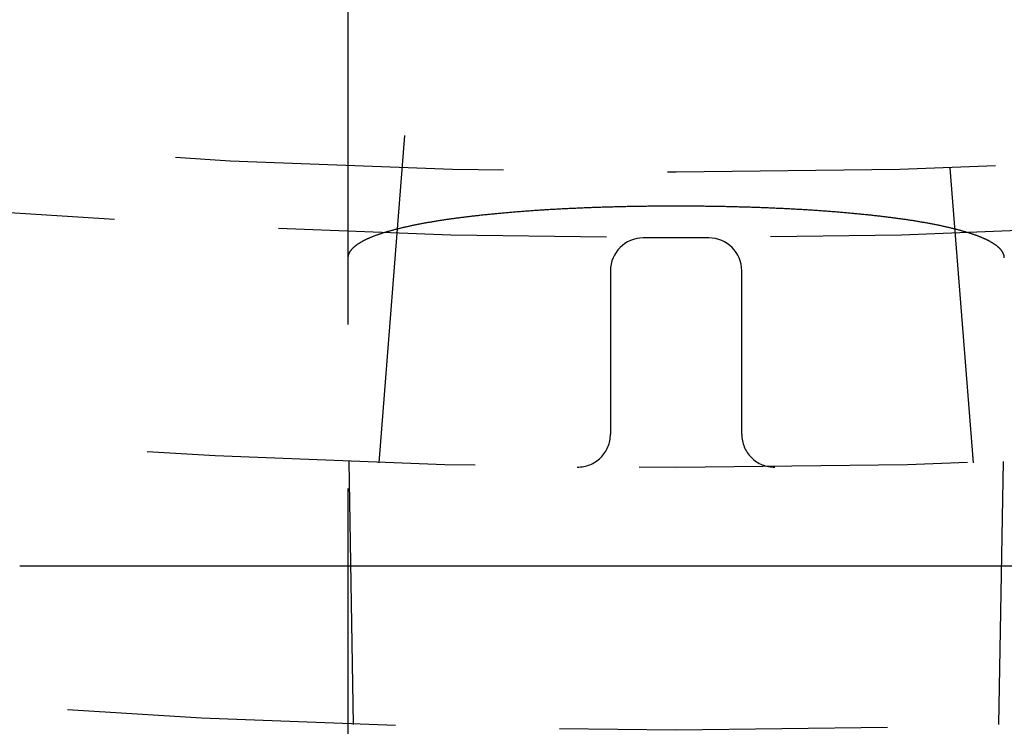
# Model space of a CAD drawing. Extents: x -78 to 78, y -178 to 220.
# Drawn here: x -5 to 3, y -170 to -165 of the extents above; entities that cross this region are included whole.
import ezdxf

# ---------------------------------------------------------------- set-up
doc = ezdxf.new("R2010")
doc.units = 0
doc.header["$LTSCALE"] = 10
doc.linetypes.add('VERDECKT', pattern=[0.375, 0.25, -0.125])
doc.layers.get('0').update_dxf_attribs({"linetype": 'CONTINUOUS'})
doc.layers.add('STEMPEL', color=3, linetype='CONTINUOUS')

# ---------------------------------------------------------------- blocks, each defined once
blk = doc.blocks.new('A$C22264C1C')
at = {"color": 1, "linetype": 'VERDECKT'}
for p, q in [((-2.5, -60.9094), (-2.5, -70.8621)), ((-2.262, -68.2125), (-1.7911, -62.2293)), ((1.7911, -62.2293), (2.262, -68.2125)), ((-2.4936, -68.2044), (-2.4586, -70.207)), ((2.4586, -70.207), (2.4936, -68.2044))]:
    blk.add_line(p, q, dxfattribs=at)
at = {"color": 3, "linetype": 'CONTINUOUS'}
blk.add_line((5, -69), (-5, -69), dxfattribs=at)
at = {"color": 1}
for points in [[(2.5, -66.6519, 0), (2.5, -66.6501, 0), (2.4999, -66.6483, 0), (2.4998, -66.6465, 0), (2.4997, -66.6447, 0), (2.4995, -66.6429, 0), (2.4992, -66.6412, 0), (2.4989, -66.6394, 0), (2.4986, -66.6376, 0), (2.4983, -66.6358, 0), (2.4978, -66.634, 0), (2.4974, -66.6322, 0), (2.4969, -66.6304, 0), (2.4963, -66.6286, 0), (2.4958, -66.6268, 0), (2.4951, -66.625, 0), (2.4944, -66.6232, 0), (2.4937, -66.6214, 0), (2.4929, -66.6196, 0), (2.4921, -66.6178, 0), (2.4913, -66.616, 0), (2.4904, -66.6142, 0), (2.4894, -66.6124, 0), (2.4884, -66.6106, 0), (2.4874, -66.6088, 0), (2.4863, -66.607, 0), (2.4852, -66.6052, 0), (2.484, -66.6034, 0), (2.4828, -66.6016, 0), (2.4816, -66.5999, 0), (2.4803, -66.5981, 0), (2.4789, -66.5963, 0), (2.4775, -66.5945, 0), (2.4761, -66.5927, 0), (2.4746, -66.5909, 0), (2.4731, -66.5891, 0), (2.4716, -66.5873, 0), (2.4699, -66.5855, 0), (2.4683, -66.5838, 0), (2.4666, -66.582, 0), (2.4648, -66.5802, 0), (2.463, -66.5784, 0), (2.4612, -66.5766, 0), (2.4593, -66.5748, 0), (2.4574, -66.5731, 0), (2.4554, -66.5713, 0), (2.4534, -66.5695, 0), (2.4514, -66.5678, 0), (2.4493, -66.566, 0), (2.4471, -66.5642, 0), (2.4449, -66.5625, 0), (2.4427, -66.5607, 0), (2.4404, -66.5589, 0), (2.4381, -66.5572, 0), (2.4357, -66.5554, 0), (2.4333, -66.5537, 0), (2.4308, -66.5519, 0), (2.4283, -66.5502, 0), (2.4258, -66.5484, 0), (2.4232, -66.5467, 0), (2.4205, -66.5449, 0), (2.4178, -66.5432, 0), (2.4151, -66.5414, 0), (2.4123, -66.5397, 0), (2.4095, -66.538, 0), (2.4066, -66.5363, 0), (2.4037, -66.5345, 0), (2.4008, -66.5328, 0), (2.3977, -66.5311, 0), (2.3947, -66.5294, 0), (2.3916, -66.5277, 0), (2.3885, -66.5259, 0), (2.3853, -66.5242, 0), (2.3821, -66.5225, 0), (2.3788, -66.5208, 0), (2.3754, -66.5191, 0), (2.3721, -66.5174, 0), (2.3687, -66.5158, 0), (2.3652, -66.5141, 0), (2.3617, -66.5124, 0), (2.3582, -66.5107, 0), (2.3546, -66.509, 0), (2.3509, -66.5074, 0), (2.3472, -66.5057, 0), (2.3435, -66.504, 0), (2.3397, -66.5024, 0), (2.3359, -66.5007, 0), (2.332, -66.4991, 0), (2.3281, -66.4974, 0), (2.3242, -66.4958, 0), (2.3202, -66.4942, 0), (2.3161, -66.4925, 0), (2.312, -66.4909, 0), (2.3079, -66.4893, 0), (2.3037, -66.4876, 0), (2.2994, -66.486, 0), (2.2952, -66.4844, 0), (2.2908, -66.4828, 0), (2.2865, -66.4812, 0), (2.282, -66.4796, 0), (2.2776, -66.478, 0), (2.2731, -66.4764, 0), (2.2685, -66.4749, 0), (2.2639, -66.4733, 0), (2.2593, -66.4717, 0), (2.2546, -66.4702, 0), (2.2499, -66.4686, 0), (2.2452, -66.467, 0), (2.2403, -66.4655, 0), (2.2355, -66.4639, 0), (2.2306, -66.4624, 0), (2.2257, -66.4609, 0), (2.2207, -66.4593, 0), (2.2157, -66.4578, 0), (2.2106, -66.4563, 0), (2.2056, -66.4548, 0), (2.2004, -66.4532, 0), (2.1952, -66.4517, 0), (2.19, -66.4502, 0), (2.1848, -66.4487, 0), (2.1795, -66.4473, 0), (2.1742, -66.4458, 0), (2.1688, -66.4443, 0), (2.1634, -66.4428, 0), (2.1579, -66.4413, 0), (2.1524, -66.4399, 0), (2.1469, -66.4384, 0), (2.1414, -66.437, 0), (2.1358, -66.4355, 0), (2.1301, -66.4341, 0), (2.1245, -66.4327, 0), (2.1188, -66.4312, 0), (2.113, -66.4298, 0), (2.1072, -66.4284, 0), (2.1014, -66.427, 0), (2.0956, -66.4256, 0), (2.0897, -66.4242, 0), (2.0838, -66.4228, 0), (2.0778, -66.4214, 0), (2.0718, -66.42, 0), (2.0658, -66.4186, 0), (2.0598, -66.4172, 0), (2.0537, -66.4159, 0), (2.0476, -66.4145, 0), (2.0414, -66.4131, 0), (2.0352, -66.4118, 0), (2.029, -66.4105, 0), (2.0228, -66.4091, 0), (2.0165, -66.4078, 0), (2.0102, -66.4065, 0), (2.0038, -66.4051, 0), (1.9975, -66.4038, 0), (1.9911, -66.4025, 0), (1.9846, -66.4012, 0), (1.9782, -66.3999, 0), (1.9717, -66.3986, 0), (1.9651, -66.3974, 0), (1.9586, -66.3961, 0), (1.952, -66.3948, 0), (1.9454, -66.3935, 0), (1.9387, -66.3923, 0), (1.9321, -66.391, 0), (1.9254, -66.3898, 0), (1.9187, -66.3886, 0), (1.9119, -66.3873, 0), (1.9051, -66.3861, 0), (1.8983, -66.3849, 0), (1.8915, -66.3837, 0), (1.8846, -66.3825, 0), (1.8778, -66.3813, 0), (1.8708, -66.3801, 0), (1.8639, -66.3789, 0), (1.857, -66.3777, 0), (1.85, -66.3765, 0), (1.843, -66.3754, 0), (1.8359, -66.3742, 0), (1.8289, -66.3731, 0), (1.8218, -66.3719, 0), (1.8147, -66.3708, 0), (1.8075, -66.3697, 0), (1.8004, -66.3685, 0), (1.7932, -66.3674, 0), (1.786, -66.3663, 0), (1.7788, -66.3652, 0), (1.7715, -66.3641, 0), (1.7643, -66.363, 0), (1.757, -66.3619, 0), (1.7497, -66.3609, 0), (1.7423, -66.3598, 0), (1.7349, -66.3587, 0), (1.7275, -66.3576, 0), (1.72, -66.3566, 0), (1.7125, -66.3555, 0), (1.7049, -66.3545, 0), (1.6973, -66.3534, 0), (1.6896, -66.3524, 0), (1.6819, -66.3513, 0), (1.6742, -66.3503, 0), (1.6664, -66.3493, 0), (1.6586, -66.3483, 0), (1.6507, -66.3472, 0), (1.6429, -66.3462, 0), (1.6349, -66.3452, 0), (1.627, -66.3442, 0), (1.6189, -66.3432, 0), (1.6109, -66.3422, 0), (1.6028, -66.3412, 0), (1.5947, -66.3402, 0), (1.5865, -66.3392, 0), (1.5783, -66.3382, 0), (1.5701, -66.3373, 0), (1.5619, -66.3363, 0), (1.5535, -66.3353, 0), (1.5452, -66.3343, 0), (1.5368, -66.3334, 0), (1.5284, -66.3324, 0), (1.52, -66.3315, 0), (1.5115, -66.3305, 0), (1.503, -66.3296, 0), (1.4944, -66.3287, 0), (1.4858, -66.3277, 0), (1.4772, -66.3268, 0), (1.4686, -66.3259, 0), (1.4599, -66.325, 0), (1.4512, -66.3241, 0), (1.4424, -66.3232, 0), (1.4336, -66.3223, 0), (1.4248, -66.3214, 0), (1.416, -66.3205, 0), (1.4071, -66.3196, 0), (1.3982, -66.3187, 0), (1.3892, -66.3179, 0), (1.3803, -66.317, 0), (1.3713, -66.3161, 0), (1.3622, -66.3153, 0), (1.3532, -66.3144, 0), (1.344, -66.3136, 0), (1.3349, -66.3128, 0), (1.3258, -66.3119, 0), (1.3166, -66.3111, 0), (1.3074, -66.3103, 0), (1.2981, -66.3095, 0), (1.2889, -66.3086, 0), (1.2795, -66.3078, 0), (1.2702, -66.307, 0), (1.2609, -66.3062, 0), (1.2515, -66.3055, 0), (1.2421, -66.3047, 0), (1.2326, -66.3039, 0), (1.2232, -66.3031, 0), (1.2137, -66.3024, 0), (1.2042, -66.3016, 0), (1.1946, -66.3009, 0), (1.185, -66.3001, 0), (1.1755, -66.2994, 0), (1.1658, -66.2986, 0), (1.1562, -66.2979, 0), (1.1465, -66.2972, 0), (1.1368, -66.2965, 0), (1.1271, -66.2958, 0), (1.1174, -66.2951, 0), (1.1076, -66.2944, 0), (1.0978, -66.2937, 0), (1.088, -66.293, 0), (1.0781, -66.2923, 0), (1.0683, -66.2917, 0), (1.0584, -66.291, 0), (1.0485, -66.2903, 0), (1.0386, -66.2897, 0), (1.0286, -66.289, 0), (1.0187, -66.2884, 0), (1.0087, -66.2878, 0), (0.9987, -66.2871, 0), (0.9886, -66.2865, 0), (0.9786, -66.2859, 0), (0.9685, -66.2853, 0), (0.9584, -66.2847, 0), (0.9483, -66.2841, 0), (0.9382, -66.2835, 0), (0.928, -66.283, 0), (0.9178, -66.2824, 0), (0.9077, -66.2818, 0), (0.8975, -66.2813, 0), (0.8872, -66.2807, 0), (0.877, -66.2802, 0), (0.8667, -66.2796, 0), (0.8565, -66.2791, 0), (0.8462, -66.2786, 0), (0.8359, -66.2781, 0), (0.8256, -66.2776, 0), (0.8152, -66.2771, 0), (0.8049, -66.2766, 0), (0.7945, -66.2761, 0), (0.7841, -66.2756, 0), (0.7737, -66.2751, 0), (0.7633, -66.2747, 0), (0.7529, -66.2742, 0), (0.7425, -66.2737, 0), (0.7321, -66.2733, 0), (0.7216, -66.2728, 0), (0.7111, -66.2724, 0), (0.7007, -66.272, 0), (0.6902, -66.2716, 0), (0.6797, -66.2711, 0), (0.6692, -66.2707, 0), (0.6587, -66.2703, 0), (0.6482, -66.2699, 0), (0.6376, -66.2695, 0), (0.6271, -66.2692, 0), (0.6166, -66.2688, 0), (0.606, -66.2684, 0), (0.5955, -66.268, 0), (0.5849, -66.2677, 0), (0.5743, -66.2673, 0), (0.5638, -66.267, 0), (0.5532, -66.2667, 0), (0.5426, -66.2663, 0), (0.532, -66.266, 0), (0.5214, -66.2657, 0), (0.5108, -66.2654, 0), (0.5002, -66.2651, 0), (0.4896, -66.2648, 0), (0.479, -66.2645, 0), (0.4684, -66.2642, 0), (0.4578, -66.2639, 0), (0.4472, -66.2636, 0), (0.4365, -66.2634, 0), (0.4259, -66.2631, 0), (0.4153, -66.2629, 0), (0.4047, -66.2626, 0), (0.3941, -66.2624, 0), (0.3835, -66.2621, 0), (0.3729, -66.2619, 0), (0.3623, -66.2617, 0), (0.3517, -66.2615, 0), (0.341, -66.2613, 0), (0.3304, -66.2611, 0), (0.3198, -66.2609, 0), (0.3092, -66.2607, 0), (0.2987, -66.2605, 0), (0.2881, -66.2603, 0), (0.2775, -66.2602, 0), (0.2669, -66.26, 0), (0.2563, -66.2598, 0), (0.2458, -66.2597, 0), (0.2352, -66.2595, 0), (0.2246, -66.2594, 0), (0.2141, -66.2593, 0), (0.2036, -66.2591, 0), (0.193, -66.259, 0), (0.1825, -66.2589, 0), (0.172, -66.2588, 0), (0.1615, -66.2587, 0), (0.151, -66.2586, 0), (0.1405, -66.2585, 0), (0.13, -66.2584, 0), (0.1195, -66.2584, 0), (0.1091, -66.2583, 0), (0.0986, -66.2582, 0), (0.0882, -66.2582, 0), (0.0778, -66.2581, 0), (0.0674, -66.2581, 0), (0.057, -66.2581, 0), (0.0466, -66.258, 0), (0.0362, -66.258, 0), (0.0258, -66.258, 0), (0.0155, -66.258, 0), (0.0052, -66.258, 0), (-0.0052, -66.258, 0), (-0.0155, -66.258, 0), (-0.0258, -66.258, 0), (-0.0362, -66.258, 0), (-0.0466, -66.258, 0), (-0.057, -66.2581, 0), (-0.0674, -66.2581, 0), (-0.0778, -66.2581, 0), (-0.0882, -66.2582, 0), (-0.0986, -66.2582, 0), (-0.1091, -66.2583, 0), (-0.1195, -66.2584, 0), (-0.13, -66.2584, 0), (-0.1405, -66.2585, 0), (-0.151, -66.2586, 0), (-0.1615, -66.2587, 0), (-0.172, -66.2588, 0), (-0.1825, -66.2589, 0), (-0.193, -66.259, 0), (-0.2036, -66.2591, 0), (-0.2141, -66.2593, 0), (-0.2246, -66.2594, 0), (-0.2352, -66.2595, 0), (-0.2458, -66.2597, 0), (-0.2563, -66.2598, 0), (-0.2669, -66.26, 0), (-0.2775, -66.2602, 0), (-0.2881, -66.2603, 0), (-0.2987, -66.2605, 0), (-0.3092, -66.2607, 0), (-0.3198, -66.2609, 0), (-0.3304, -66.2611, 0), (-0.341, -66.2613, 0), (-0.3517, -66.2615, 0), (-0.3623, -66.2617, 0), (-0.3729, -66.2619, 0), (-0.3835, -66.2621, 0), (-0.3941, -66.2624, 0), (-0.4047, -66.2626, 0), (-0.4153, -66.2629, 0), (-0.4259, -66.2631, 0), (-0.4365, -66.2634, 0), (-0.4472, -66.2636, 0), (-0.4578, -66.2639, 0), (-0.4684, -66.2642, 0), (-0.479, -66.2645, 0), (-0.4896, -66.2648, 0), (-0.5002, -66.2651, 0), (-0.5108, -66.2654, 0), (-0.5214, -66.2657, 0), (-0.532, -66.266, 0), (-0.5426, -66.2663, 0), (-0.5532, -66.2667, 0), (-0.5638, -66.267, 0), (-0.5743, -66.2673, 0), (-0.5849, -66.2677, 0), (-0.5955, -66.268, 0), (-0.606, -66.2684, 0), (-0.6166, -66.2688, 0), (-0.6271, -66.2692, 0), (-0.6376, -66.2695, 0), (-0.6482, -66.2699, 0), (-0.6587, -66.2703, 0), (-0.6692, -66.2707, 0), (-0.6797, -66.2711, 0), (-0.6902, -66.2716, 0), (-0.7007, -66.272, 0), (-0.7111, -66.2724, 0), (-0.7216, -66.2728, 0), (-0.7321, -66.2733, 0), (-0.7425, -66.2737, 0), (-0.7529, -66.2742, 0), (-0.7633, -66.2747, 0), (-0.7737, -66.2751, 0), (-0.7841, -66.2756, 0), (-0.7945, -66.2761, 0), (-0.8049, -66.2766, 0), (-0.8152, -66.2771, 0), (-0.8256, -66.2776, 0), (-0.8359, -66.2781, 0), (-0.8462, -66.2786, 0), (-0.8565, -66.2791, 0), (-0.8667, -66.2796, 0), (-0.877, -66.2802, 0), (-0.8872, -66.2807, 0), (-0.8975, -66.2813, 0), (-0.9077, -66.2818, 0), (-0.9178, -66.2824, 0), (-0.928, -66.283, 0), (-0.9382, -66.2835, 0), (-0.9483, -66.2841, 0), (-0.9584, -66.2847, 0), (-0.9685, -66.2853, 0), (-0.9786, -66.2859, 0), (-0.9886, -66.2865, 0), (-0.9987, -66.2871, 0), (-1.0087, -66.2878, 0), (-1.0187, -66.2884, 0), (-1.0286, -66.289, 0), (-1.0386, -66.2897, 0), (-1.0485, -66.2903, 0), (-1.0584, -66.291, 0), (-1.0683, -66.2917, 0), (-1.0781, -66.2923, 0), (-1.088, -66.293, 0), (-1.0978, -66.2937, 0), (-1.1076, -66.2944, 0), (-1.1174, -66.2951, 0), (-1.1271, -66.2958, 0), (-1.1368, -66.2965, 0), (-1.1465, -66.2972, 0), (-1.1562, -66.2979, 0), (-1.1658, -66.2986, 0), (-1.1755, -66.2994, 0), (-1.185, -66.3001, 0), (-1.1946, -66.3009, 0), (-1.2042, -66.3016, 0), (-1.2137, -66.3024, 0), (-1.2232, -66.3031, 0), (-1.2326, -66.3039, 0), (-1.2421, -66.3047, 0), (-1.2515, -66.3055, 0), (-1.2609, -66.3062, 0), (-1.2702, -66.307, 0), (-1.2795, -66.3078, 0), (-1.2889, -66.3086, 0), (-1.2981, -66.3095, 0), (-1.3074, -66.3103, 0), (-1.3166, -66.3111, 0), (-1.3258, -66.3119, 0), (-1.3349, -66.3128, 0), (-1.344, -66.3136, 0), (-1.3532, -66.3144, 0), (-1.3622, -66.3153, 0), (-1.3713, -66.3161, 0), (-1.3803, -66.317, 0), (-1.3892, -66.3179, 0), (-1.3982, -66.3187, 0), (-1.4071, -66.3196, 0), (-1.416, -66.3205, 0), (-1.4248, -66.3214, 0), (-1.4336, -66.3223, 0), (-1.4424, -66.3232, 0), (-1.4512, -66.3241, 0), (-1.4599, -66.325, 0), (-1.4686, -66.3259, 0), (-1.4772, -66.3268, 0), (-1.4858, -66.3277, 0), (-1.4944, -66.3287, 0), (-1.503, -66.3296, 0), (-1.5115, -66.3305, 0), (-1.52, -66.3315, 0), (-1.5284, -66.3324, 0), (-1.5368, -66.3334, 0), (-1.5452, -66.3343, 0), (-1.5535, -66.3353, 0), (-1.5619, -66.3363, 0), (-1.5701, -66.3373, 0), (-1.5783, -66.3382, 0), (-1.5865, -66.3392, 0), (-1.5947, -66.3402, 0), (-1.6028, -66.3412, 0), (-1.6109, -66.3422, 0), (-1.6189, -66.3432, 0), (-1.627, -66.3442, 0), (-1.6349, -66.3452, 0), (-1.6429, -66.3462, 0), (-1.6507, -66.3472, 0), (-1.6586, -66.3483, 0), (-1.6664, -66.3493, 0), (-1.6742, -66.3503, 0), (-1.6819, -66.3513, 0), (-1.6896, -66.3524, 0), (-1.6973, -66.3534, 0), (-1.7049, -66.3545, 0), (-1.7125, -66.3555, 0), (-1.72, -66.3566, 0), (-1.7275, -66.3576, 0), (-1.7349, -66.3587, 0), (-1.7423, -66.3598, 0), (-1.7497, -66.3609, 0), (-1.757, -66.3619, 0), (-1.7643, -66.363, 0), (-1.7715, -66.3641, 0), (-1.7788, -66.3652, 0), (-1.786, -66.3663, 0), (-1.7932, -66.3674, 0), (-1.8004, -66.3685, 0), (-1.8075, -66.3697, 0), (-1.8147, -66.3708, 0), (-1.8218, -66.3719, 0), (-1.8289, -66.3731, 0), (-1.8359, -66.3742, 0), (-1.843, -66.3754, 0), (-1.85, -66.3765, 0), (-1.857, -66.3777, 0), (-1.8639, -66.3789, 0), (-1.8708, -66.3801, 0), (-1.8778, -66.3813, 0), (-1.8846, -66.3825, 0), (-1.8915, -66.3837, 0), (-1.8983, -66.3849, 0), (-1.9051, -66.3861, 0), (-1.9119, -66.3873, 0), (-1.9187, -66.3886, 0), (-1.9254, -66.3898, 0), (-1.9321, -66.391, 0), (-1.9387, -66.3923, 0), (-1.9454, -66.3935, 0), (-1.952, -66.3948, 0), (-1.9586, -66.3961, 0), (-1.9651, -66.3974, 0), (-1.9717, -66.3986, 0), (-1.9782, -66.3999, 0), (-1.9846, -66.4012, 0), (-1.9911, -66.4025, 0), (-1.9975, -66.4038, 0), (-2.0038, -66.4051, 0), (-2.0102, -66.4065, 0), (-2.0165, -66.4078, 0), (-2.0228, -66.4091, 0), (-2.029, -66.4105, 0), (-2.0352, -66.4118, 0), (-2.0414, -66.4131, 0), (-2.0476, -66.4145, 0), (-2.0537, -66.4159, 0), (-2.0598, -66.4172, 0), (-2.0658, -66.4186, 0), (-2.0718, -66.42, 0), (-2.0778, -66.4214, 0), (-2.0838, -66.4228, 0), (-2.0897, -66.4242, 0), (-2.0956, -66.4256, 0), (-2.1014, -66.427, 0), (-2.1072, -66.4284, 0), (-2.113, -66.4298, 0), (-2.1188, -66.4312, 0), (-2.1245, -66.4327, 0), (-2.1301, -66.4341, 0), (-2.1358, -66.4355, 0), (-2.1414, -66.437, 0), (-2.1469, -66.4384, 0), (-2.1524, -66.4399, 0), (-2.1579, -66.4413, 0), (-2.1634, -66.4428, 0), (-2.1688, -66.4443, 0), (-2.1742, -66.4458, 0), (-2.1795, -66.4473, 0), (-2.1848, -66.4487, 0), (-2.19, -66.4502, 0), (-2.1952, -66.4517, 0), (-2.2004, -66.4532, 0), (-2.2056, -66.4548, 0), (-2.2106, -66.4563, 0), (-2.2157, -66.4578, 0), (-2.2207, -66.4593, 0), (-2.2257, -66.4609, 0), (-2.2306, -66.4624, 0), (-2.2355, -66.4639, 0), (-2.2403, -66.4655, 0), (-2.2452, -66.467, 0), (-2.2499, -66.4686, 0), (-2.2546, -66.4702, 0), (-2.2593, -66.4717, 0), (-2.2639, -66.4733, 0), (-2.2685, -66.4749, 0), (-2.2731, -66.4764, 0), (-2.2776, -66.478, 0), (-2.282, -66.4796, 0), (-2.2865, -66.4812, 0), (-2.2908, -66.4828, 0), (-2.2952, -66.4844, 0), (-2.2994, -66.486, 0), (-2.3037, -66.4876, 0), (-2.3079, -66.4893, 0), (-2.312, -66.4909, 0), (-2.3161, -66.4925, 0), (-2.3202, -66.4942, 0), (-2.3242, -66.4958, 0), (-2.3281, -66.4974, 0), (-2.332, -66.4991, 0), (-2.3359, -66.5007, 0), (-2.3397, -66.5024, 0), (-2.3435, -66.504, 0), (-2.3472, -66.5057, 0), (-2.3509, -66.5074, 0), (-2.3546, -66.509, 0), (-2.3582, -66.5107, 0), (-2.3617, -66.5124, 0), (-2.3652, -66.5141, 0), (-2.3687, -66.5158, 0), (-2.3721, -66.5174, 0), (-2.3754, -66.5191, 0), (-2.3788, -66.5208, 0), (-2.3821, -66.5225, 0), (-2.3853, -66.5242, 0), (-2.3885, -66.5259, 0), (-2.3916, -66.5277, 0), (-2.3947, -66.5294, 0), (-2.3977, -66.5311, 0), (-2.4008, -66.5328, 0), (-2.4037, -66.5345, 0), (-2.4066, -66.5363, 0), (-2.4095, -66.538, 0), (-2.4123, -66.5397, 0), (-2.4151, -66.5414, 0), (-2.4178, -66.5432, 0), (-2.4205, -66.5449, 0), (-2.4232, -66.5467, 0), (-2.4258, -66.5484, 0), (-2.4283, -66.5502, 0), (-2.4308, -66.5519, 0), (-2.4333, -66.5537, 0), (-2.4357, -66.5554, 0), (-2.4381, -66.5572, 0), (-2.4404, -66.5589, 0), (-2.4427, -66.5607, 0), (-2.4449, -66.5625, 0), (-2.4471, -66.5642, 0), (-2.4493, -66.566, 0), (-2.4514, -66.5678, 0), (-2.4534, -66.5695, 0), (-2.4554, -66.5713, 0), (-2.4574, -66.5731, 0), (-2.4593, -66.5748, 0), (-2.4612, -66.5766, 0), (-2.463, -66.5784, 0), (-2.4648, -66.5802, 0), (-2.4666, -66.582, 0), (-2.4683, -66.5838, 0), (-2.4699, -66.5855, 0), (-2.4716, -66.5873, 0), (-2.4731, -66.5891, 0), (-2.4746, -66.5909, 0), (-2.4761, -66.5927, 0), (-2.4775, -66.5945, 0), (-2.4789, -66.5963, 0), (-2.4803, -66.5981, 0), (-2.4816, -66.5999, 0), (-2.4828, -66.6016, 0), (-2.484, -66.6034, 0), (-2.4852, -66.6052, 0), (-2.4863, -66.607, 0), (-2.4874, -66.6088, 0), (-2.4884, -66.6106, 0), (-2.4894, -66.6124, 0), (-2.4904, -66.6142, 0), (-2.4913, -66.616, 0), (-2.4921, -66.6178, 0), (-2.4929, -66.6196, 0), (-2.4937, -66.6214, 0), (-2.4944, -66.6232, 0), (-2.4951, -66.625, 0), (-2.4958, -66.6268, 0), (-2.4963, -66.6286, 0), (-2.4969, -66.6304, 0), (-2.4974, -66.6322, 0), (-2.4978, -66.634, 0), (-2.4983, -66.6358, 0), (-2.4986, -66.6376, 0), (-2.4989, -66.6394, 0), (-2.4992, -66.6412, 0), (-2.4995, -66.6429, 0), (-2.4997, -66.6447, 0), (-2.4998, -66.6465, 0), (-2.4999, -66.6483, 0), (-2.5, -66.6501, 0), (-2.5, -66.6519, 0)], [(0.25, -66.5, 0), (0.2478, -66.5, 0), (0.2455, -66.5, 0), (0.2433, -66.5, 0), (0.241, -66.5, 0), (0.2388, -66.5, 0), (0.2365, -66.5, 0), (0.2343, -66.5, 0), (0.2321, -66.5, 0), (0.2298, -66.5, 0), (0.2276, -66.5, 0), (0.2253, -66.5, 0), (0.2231, -66.5, 0), (0.2209, -66.5, 0), (0.2186, -66.5, 0), (0.2164, -66.5, 0), (0.2141, -66.5, 0), (0.2119, -66.5, 0), (0.2096, -66.5, 0), (0.2074, -66.5, 0), (0.2052, -66.5, 0), (0.2029, -66.5, 0), (0.2007, -66.5, 0), (0.1984, -66.5, 0), (0.1962, -66.5, 0), (0.194, -66.5, 0), (0.1917, -66.5, 0), (0.1895, -66.5, 0), (0.1872, -66.5, 0), (0.185, -66.5, 0), (0.1827, -66.5, 0), (0.1805, -66.5, 0), (0.1783, -66.5, 0), (0.176, -66.5, 0), (0.1738, -66.5, 0), (0.1715, -66.5, 0), (0.1693, -66.5, 0), (0.167, -66.5, 0), (0.1648, -66.5, 0), (0.1626, -66.5, 0), (0.1603, -66.5, 0), (0.1581, -66.5, 0), (0.1558, -66.5, 0), (0.1536, -66.5, 0), (0.1514, -66.5, 0), (0.1491, -66.5, 0), (0.1469, -66.5, 0), (0.1446, -66.5, 0), (0.1424, -66.5, 0), (0.1401, -66.5, 0), (0.1379, -66.5, 0), (0.1357, -66.5, 0), (0.1334, -66.5, 0), (0.1312, -66.5, 0), (0.1289, -66.5, 0), (0.1267, -66.5, 0), (0.1244, -66.5, 0), (0.1222, -66.5, 0), (0.12, -66.5, 0), (0.1177, -66.5, 0), (0.1155, -66.5, 0), (0.1132, -66.5, 0), (0.111, -66.5, 0), (0.1088, -66.5, 0), (0.1065, -66.5, 0), (0.1043, -66.5, 0), (0.102, -66.5, 0), (0.0998, -66.5, 0), (0.0975, -66.5, 0), (0.0953, -66.5, 0), (0.0931, -66.5, 0), (0.0908, -66.5, 0), (0.0886, -66.5, 0), (0.0863, -66.5, 0), (0.0841, -66.5, 0), (0.0818, -66.5, 0), (0.0796, -66.5, 0), (0.0774, -66.5, 0), (0.0751, -66.5, 0), (0.0729, -66.5, 0), (0.0706, -66.5, 0), (0.0684, -66.5, 0), (0.0661, -66.5, 0), (0.0639, -66.5, 0), (0.0617, -66.5, 0), (0.0594, -66.5, 0), (0.0572, -66.5, 0), (0.0549, -66.5, 0), (0.0527, -66.5, 0), (0.0505, -66.5, 0), (0.0482, -66.5, 0), (0.046, -66.5, 0), (0.0437, -66.5, 0), (0.0415, -66.5, 0), (0.0392, -66.5, 0), (0.037, -66.5, 0), (0.0348, -66.5, 0), (0.0325, -66.5, 0), (0.0303, -66.5, 0), (0.028, -66.5, 0), (0.0258, -66.5, 0), (0.0235, -66.5, 0), (0.0213, -66.5, 0), (0.0191, -66.5, 0), (0.0168, -66.5, 0), (0.0146, -66.5, 0), (0.0123, -66.5, 0), (0.0101, -66.5, 0), (0.0078, -66.5, 0), (0.0056, -66.5, 0), (0.0034, -66.5, 0), (0.0011, -66.5, 0), (-0.0011, -66.5, 0), (-0.0034, -66.5, 0), (-0.0056, -66.5, 0), (-0.0078, -66.5, 0), (-0.0101, -66.5, 0), (-0.0123, -66.5, 0), (-0.0146, -66.5, 0), (-0.0168, -66.5, 0), (-0.0191, -66.5, 0), (-0.0213, -66.5, 0), (-0.0235, -66.5, 0), (-0.0258, -66.5, 0), (-0.028, -66.5, 0), (-0.0303, -66.5, 0), (-0.0325, -66.5, 0), (-0.0348, -66.5, 0), (-0.037, -66.5, 0), (-0.0392, -66.5, 0), (-0.0415, -66.5, 0), (-0.0437, -66.5, 0), (-0.046, -66.5, 0), (-0.0482, -66.5, 0), (-0.0505, -66.5, 0), (-0.0527, -66.5, 0), (-0.0549, -66.5, 0), (-0.0572, -66.5, 0), (-0.0594, -66.5, 0), (-0.0617, -66.5, 0), (-0.0639, -66.5, 0), (-0.0661, -66.5, 0), (-0.0684, -66.5, 0), (-0.0706, -66.5, 0), (-0.0729, -66.5, 0), (-0.0751, -66.5, 0), (-0.0774, -66.5, 0), (-0.0796, -66.5, 0), (-0.0818, -66.5, 0), (-0.0841, -66.5, 0), (-0.0863, -66.5, 0), (-0.0886, -66.5, 0), (-0.0908, -66.5, 0), (-0.0931, -66.5, 0), (-0.0953, -66.5, 0), (-0.0975, -66.5, 0), (-0.0998, -66.5, 0), (-0.102, -66.5, 0), (-0.1043, -66.5, 0), (-0.1065, -66.5, 0), (-0.1088, -66.5, 0), (-0.111, -66.5, 0), (-0.1132, -66.5, 0), (-0.1155, -66.5, 0), (-0.1177, -66.5, 0), (-0.12, -66.5, 0), (-0.1222, -66.5, 0), (-0.1244, -66.5, 0), (-0.1267, -66.5, 0), (-0.1289, -66.5, 0), (-0.1312, -66.5, 0), (-0.1334, -66.5, 0), (-0.1357, -66.5, 0), (-0.1379, -66.5, 0), (-0.1401, -66.5, 0), (-0.1424, -66.5, 0), (-0.1446, -66.5, 0), (-0.1469, -66.5, 0), (-0.1491, -66.5, 0), (-0.1514, -66.5, 0), (-0.1536, -66.5, 0), (-0.1558, -66.5, 0), (-0.1581, -66.5, 0), (-0.1603, -66.5, 0), (-0.1626, -66.5, 0), (-0.1648, -66.5, 0), (-0.167, -66.5, 0), (-0.1693, -66.5, 0), (-0.1715, -66.5, 0), (-0.1738, -66.5, 0), (-0.176, -66.5, 0), (-0.1783, -66.5, 0), (-0.1805, -66.5, 0), (-0.1827, -66.5, 0), (-0.185, -66.5, 0), (-0.1872, -66.5, 0), (-0.1895, -66.5, 0), (-0.1917, -66.5, 0), (-0.194, -66.5, 0), (-0.1962, -66.5, 0), (-0.1984, -66.5, 0), (-0.2007, -66.5, 0), (-0.2029, -66.5, 0), (-0.2052, -66.5, 0), (-0.2074, -66.5, 0), (-0.2096, -66.5, 0), (-0.2119, -66.5, 0), (-0.2141, -66.5, 0), (-0.2164, -66.5, 0), (-0.2186, -66.5, 0), (-0.2209, -66.5, 0), (-0.2231, -66.5, 0), (-0.2253, -66.5, 0), (-0.2276, -66.5, 0), (-0.2298, -66.5, 0), (-0.2321, -66.5, 0), (-0.2343, -66.5, 0), (-0.2365, -66.5, 0), (-0.2388, -66.5, 0), (-0.241, -66.5, 0), (-0.2433, -66.5, 0), (-0.2455, -66.5, 0), (-0.2478, -66.5, 0), (-0.25, -66.5, 0)], [(-0.5, -66.75, 0), (-0.5, -66.7543, 0), (-0.5, -66.7587, 0), (-0.5, -66.763, 0), (-0.5, -66.7674, 0), (-0.5, -66.7717, 0), (-0.5, -66.776, 0), (-0.5, -66.7804, 0), (-0.5, -66.7847, 0), (-0.5, -66.7891, 0), (-0.5, -66.7934, 0), (-0.5, -66.7978, 0), (-0.5, -66.8021, 0), (-0.5, -66.8064, 0), (-0.5, -66.8108, 0), (-0.5, -66.8151, 0), (-0.5, -66.8195, 0), (-0.5, -66.8238, 0), (-0.5, -66.8281, 0), (-0.5, -66.8325, 0), (-0.5, -66.8368, 0), (-0.5, -66.8412, 0), (-0.5, -66.8455, 0), (-0.5, -66.8498, 0), (-0.5, -66.8542, 0), (-0.5, -66.8585, 0), (-0.5, -66.8629, 0), (-0.5, -66.8672, 0), (-0.5, -66.8715, 0), (-0.5, -66.8759, 0), (-0.5, -66.8802, 0), (-0.5, -66.8846, 0), (-0.5, -66.8889, 0), (-0.5, -66.8933, 0), (-0.5, -66.8976, 0), (-0.5, -66.9019, 0), (-0.5, -66.9063, 0), (-0.5, -66.9106, 0), (-0.5, -66.915, 0), (-0.5, -66.9193, 0), (-0.5, -66.9236, 0), (-0.5, -66.928, 0), (-0.5, -66.9323, 0), (-0.5, -66.9367, 0), (-0.5, -66.941, 0), (-0.5, -66.9453, 0), (-0.5, -66.9497, 0), (-0.5, -66.954, 0), (-0.5, -66.9584, 0), (-0.5, -66.9627, 0), (-0.5, -66.967, 0), (-0.5, -66.9714, 0), (-0.5, -66.9757, 0), (-0.5, -66.9801, 0), (-0.5, -66.9844, 0), (-0.5, -66.9888, 0), (-0.5, -66.9931, 0), (-0.5, -66.9974, 0), (-0.5, -67.0018, 0), (-0.5, -67.0061, 0), (-0.5, -67.0105, 0), (-0.5, -67.0148, 0), (-0.5, -67.0191, 0), (-0.5, -67.0235, 0), (-0.5, -67.0278, 0), (-0.5, -67.0322, 0), (-0.5, -67.0365, 0), (-0.5, -67.0408, 0), (-0.5, -67.0452, 0), (-0.5, -67.0495, 0), (-0.5, -67.0539, 0), (-0.5, -67.0582, 0), (-0.5, -67.0626, 0), (-0.5, -67.0669, 0), (-0.5, -67.0712, 0), (-0.5, -67.0756, 0), (-0.5, -67.0799, 0), (-0.5, -67.0843, 0), (-0.5, -67.0886, 0), (-0.5, -67.0929, 0), (-0.5, -67.0973, 0), (-0.5, -67.1016, 0), (-0.5, -67.106, 0), (-0.5, -67.1103, 0), (-0.5, -67.1146, 0), (-0.5, -67.119, 0), (-0.5, -67.1233, 0), (-0.5, -67.1277, 0), (-0.5, -67.132, 0), (-0.5, -67.1363, 0), (-0.5, -67.1407, 0), (-0.5, -67.145, 0), (-0.5, -67.1494, 0), (-0.5, -67.1537, 0), (-0.5, -67.1581, 0), (-0.5, -67.1624, 0), (-0.5, -67.1667, 0), (-0.5, -67.1711, 0), (-0.5, -67.1754, 0), (-0.5, -67.1798, 0), (-0.5, -67.1841, 0), (-0.5, -67.1884, 0), (-0.5, -67.1928, 0), (-0.5, -67.1971, 0), (-0.5, -67.2015, 0), (-0.5, -67.2058, 0), (-0.5, -67.2101, 0), (-0.5, -67.2145, 0), (-0.5, -67.2188, 0), (-0.5, -67.2232, 0), (-0.5, -67.2275, 0), (-0.5, -67.2318, 0), (-0.5, -67.2362, 0), (-0.5, -67.2405, 0), (-0.5, -67.2449, 0), (-0.5, -67.2492, 0), (-0.5, -67.2536, 0), (-0.5, -67.2579, 0), (-0.5, -67.2622, 0), (-0.5, -67.2666, 0), (-0.5, -67.2709, 0), (-0.5, -67.2753, 0), (-0.5, -67.2796, 0), (-0.5, -67.2839, 0), (-0.5, -67.2883, 0), (-0.5, -67.2926, 0), (-0.5, -67.297, 0), (-0.5, -67.3013, 0), (-0.5, -67.3056, 0), (-0.5, -67.31, 0), (-0.5, -67.3143, 0), (-0.5, -67.3187, 0), (-0.5, -67.323, 0), (-0.5, -67.3274, 0), (-0.5, -67.3317, 0), (-0.5, -67.336, 0), (-0.5, -67.3404, 0), (-0.5, -67.3447, 0), (-0.5, -67.3491, 0), (-0.5, -67.3534, 0), (-0.5, -67.3577, 0), (-0.5, -67.3621, 0), (-0.5, -67.3664, 0), (-0.5, -67.3708, 0), (-0.5, -67.3751, 0), (-0.5, -67.3794, 0), (-0.5, -67.3838, 0), (-0.5, -67.3881, 0), (-0.5, -67.3925, 0), (-0.5, -67.3968, 0), (-0.5, -67.4011, 0), (-0.5, -67.4055, 0), (-0.5, -67.4098, 0), (-0.5, -67.4142, 0), (-0.5, -67.4185, 0), (-0.5, -67.4229, 0), (-0.5, -67.4272, 0), (-0.5, -67.4315, 0), (-0.5, -67.4359, 0), (-0.5, -67.4402, 0), (-0.5, -67.4446, 0), (-0.5, -67.4489, 0), (-0.5, -67.4532, 0), (-0.5, -67.4576, 0), (-0.5, -67.4619, 0), (-0.5, -67.4663, 0), (-0.5, -67.4706, 0), (-0.5, -67.4749, 0), (-0.5, -67.4793, 0), (-0.5, -67.4836, 0), (-0.5, -67.488, 0), (-0.5, -67.4923, 0), (-0.5, -67.4967, 0), (-0.5, -67.501, 0), (-0.5, -67.5053, 0), (-0.5, -67.5097, 0), (-0.5, -67.514, 0), (-0.5, -67.5184, 0), (-0.5, -67.5227, 0), (-0.5, -67.527, 0), (-0.5, -67.5314, 0), (-0.5, -67.5357, 0), (-0.5, -67.5401, 0), (-0.5, -67.5444, 0), (-0.5, -67.5487, 0), (-0.5, -67.5531, 0), (-0.5, -67.5574, 0), (-0.5, -67.5618, 0), (-0.5, -67.5661, 0), (-0.5, -67.5704, 0), (-0.5, -67.5748, 0), (-0.5, -67.5791, 0), (-0.5, -67.5835, 0), (-0.5, -67.5878, 0), (-0.5, -67.5922, 0), (-0.5, -67.5965, 0), (-0.5, -67.6008, 0), (-0.5, -67.6052, 0), (-0.5, -67.6095, 0), (-0.5, -67.6139, 0), (-0.5, -67.6182, 0), (-0.5, -67.6225, 0), (-0.5, -67.6269, 0), (-0.5, -67.6312, 0), (-0.5, -67.6356, 0), (-0.5, -67.6399, 0), (-0.5, -67.6442, 0), (-0.5, -67.6486, 0), (-0.5, -67.6529, 0), (-0.5, -67.6573, 0), (-0.5, -67.6616, 0), (-0.5, -67.6659, 0), (-0.5, -67.6703, 0), (-0.5, -67.6746, 0), (-0.5, -67.679, 0), (-0.5, -67.6833, 0), (-0.5, -67.6877, 0), (-0.5, -67.692, 0), (-0.5, -67.6963, 0), (-0.5, -67.7007, 0), (-0.5, -67.705, 0), (-0.5, -67.7094, 0), (-0.5, -67.7137, 0), (-0.5, -67.718, 0), (-0.5, -67.7224, 0), (-0.5, -67.7267, 0), (-0.5, -67.7311, 0), (-0.5, -67.7354, 0), (-0.5, -67.7397, 0), (-0.5, -67.7441, 0), (-0.5, -67.7484, 0), (-0.5, -67.7528, 0), (-0.5, -67.7571, 0), (-0.5, -67.7615, 0), (-0.5, -67.7658, 0), (-0.5, -67.7701, 0), (-0.5, -67.7745, 0), (-0.5, -67.7788, 0), (-0.5, -67.7832, 0), (-0.5, -67.7875, 0), (-0.5, -67.7918, 0), (-0.5, -67.7962, 0), (-0.5, -67.8005, 0), (-0.5, -67.8049, 0), (-0.5, -67.8092, 0), (-0.5, -67.8135, 0), (-0.5, -67.8179, 0), (-0.5, -67.8222, 0), (-0.5, -67.8266, 0), (-0.5, -67.8309, 0), (-0.5, -67.8352, 0), (-0.5, -67.8396, 0), (-0.5, -67.8439, 0), (-0.5, -67.8483, 0), (-0.5, -67.8526, 0), (-0.5, -67.857, 0), (-0.5, -67.8613, 0), (-0.5, -67.8656, 0), (-0.5, -67.87, 0), (-0.5, -67.8743, 0), (-0.5, -67.8787, 0), (-0.5, -67.883, 0), (-0.5, -67.8873, 0), (-0.5, -67.8917, 0), (-0.5, -67.896, 0), (-0.5, -67.9004, 0), (-0.5, -67.9047, 0), (-0.5, -67.909, 0), (-0.5, -67.9134, 0), (-0.5, -67.9177, 0), (-0.5, -67.9221, 0), (-0.5, -67.9264, 0), (-0.5, -67.9307, 0), (-0.5, -67.9351, 0), (-0.5, -67.9394, 0), (-0.5, -67.9438, 0), (-0.5, -67.9481, 0), (-0.5, -67.9525, 0), (-0.5, -67.9568, 0), (-0.5, -67.9611, 0), (-0.5, -67.9655, 0), (-0.5, -67.9698, 0), (-0.5, -67.9742, 0), (-0.5, -67.9785, 0), (-0.5, -67.9828, 0), (-0.5, -67.9872, 0), (-0.5, -67.9915, 0), (-0.5, -67.9959, 0)], [(0.5, -67.9959, 0), (0.5, -67.9915, 0), (0.5, -67.9872, 0), (0.5, -67.9828, 0), (0.5, -67.9785, 0), (0.5, -67.9742, 0), (0.5, -67.9698, 0), (0.5, -67.9655, 0), (0.5, -67.9611, 0), (0.5, -67.9568, 0), (0.5, -67.9525, 0), (0.5, -67.9481, 0), (0.5, -67.9438, 0), (0.5, -67.9394, 0), (0.5, -67.9351, 0), (0.5, -67.9307, 0), (0.5, -67.9264, 0), (0.5, -67.9221, 0), (0.5, -67.9177, 0), (0.5, -67.9134, 0), (0.5, -67.909, 0), (0.5, -67.9047, 0), (0.5, -67.9004, 0), (0.5, -67.896, 0), (0.5, -67.8917, 0), (0.5, -67.8873, 0), (0.5, -67.883, 0), (0.5, -67.8787, 0), (0.5, -67.8743, 0), (0.5, -67.87, 0), (0.5, -67.8656, 0), (0.5, -67.8613, 0), (0.5, -67.857, 0), (0.5, -67.8526, 0), (0.5, -67.8483, 0), (0.5, -67.8439, 0), (0.5, -67.8396, 0), (0.5, -67.8352, 0), (0.5, -67.8309, 0), (0.5, -67.8266, 0), (0.5, -67.8222, 0), (0.5, -67.8179, 0), (0.5, -67.8135, 0), (0.5, -67.8092, 0), (0.5, -67.8049, 0), (0.5, -67.8005, 0), (0.5, -67.7962, 0), (0.5, -67.7918, 0), (0.5, -67.7875, 0), (0.5, -67.7832, 0), (0.5, -67.7788, 0), (0.5, -67.7745, 0), (0.5, -67.7701, 0), (0.5, -67.7658, 0), (0.5, -67.7615, 0), (0.5, -67.7571, 0), (0.5, -67.7528, 0), (0.5, -67.7484, 0), (0.5, -67.7441, 0), (0.5, -67.7397, 0), (0.5, -67.7354, 0), (0.5, -67.7311, 0), (0.5, -67.7267, 0), (0.5, -67.7224, 0), (0.5, -67.718, 0), (0.5, -67.7137, 0), (0.5, -67.7094, 0), (0.5, -67.705, 0), (0.5, -67.7007, 0), (0.5, -67.6963, 0), (0.5, -67.692, 0), (0.5, -67.6877, 0), (0.5, -67.6833, 0), (0.5, -67.679, 0), (0.5, -67.6746, 0), (0.5, -67.6703, 0), (0.5, -67.6659, 0), (0.5, -67.6616, 0), (0.5, -67.6573, 0), (0.5, -67.6529, 0), (0.5, -67.6486, 0), (0.5, -67.6442, 0), (0.5, -67.6399, 0), (0.5, -67.6356, 0), (0.5, -67.6312, 0), (0.5, -67.6269, 0), (0.5, -67.6225, 0), (0.5, -67.6182, 0), (0.5, -67.6139, 0), (0.5, -67.6095, 0), (0.5, -67.6052, 0), (0.5, -67.6008, 0), (0.5, -67.5965, 0), (0.5, -67.5922, 0), (0.5, -67.5878, 0), (0.5, -67.5835, 0), (0.5, -67.5791, 0), (0.5, -67.5748, 0), (0.5, -67.5704, 0), (0.5, -67.5661, 0), (0.5, -67.5618, 0), (0.5, -67.5574, 0), (0.5, -67.5531, 0), (0.5, -67.5487, 0), (0.5, -67.5444, 0), (0.5, -67.5401, 0), (0.5, -67.5357, 0), (0.5, -67.5314, 0), (0.5, -67.527, 0), (0.5, -67.5227, 0), (0.5, -67.5184, 0), (0.5, -67.514, 0), (0.5, -67.5097, 0), (0.5, -67.5053, 0), (0.5, -67.501, 0), (0.5, -67.4967, 0), (0.5, -67.4923, 0), (0.5, -67.488, 0), (0.5, -67.4836, 0), (0.5, -67.4793, 0), (0.5, -67.4749, 0), (0.5, -67.4706, 0), (0.5, -67.4663, 0), (0.5, -67.4619, 0), (0.5, -67.4576, 0), (0.5, -67.4532, 0), (0.5, -67.4489, 0), (0.5, -67.4446, 0), (0.5, -67.4402, 0), (0.5, -67.4359, 0), (0.5, -67.4315, 0), (0.5, -67.4272, 0), (0.5, -67.4229, 0), (0.5, -67.4185, 0), (0.5, -67.4142, 0), (0.5, -67.4098, 0), (0.5, -67.4055, 0), (0.5, -67.4011, 0), (0.5, -67.3968, 0), (0.5, -67.3925, 0), (0.5, -67.3881, 0), (0.5, -67.3838, 0), (0.5, -67.3794, 0), (0.5, -67.3751, 0), (0.5, -67.3708, 0), (0.5, -67.3664, 0), (0.5, -67.3621, 0), (0.5, -67.3577, 0), (0.5, -67.3534, 0), (0.5, -67.3491, 0), (0.5, -67.3447, 0), (0.5, -67.3404, 0), (0.5, -67.336, 0), (0.5, -67.3317, 0), (0.5, -67.3274, 0), (0.5, -67.323, 0), (0.5, -67.3187, 0), (0.5, -67.3143, 0), (0.5, -67.31, 0), (0.5, -67.3056, 0), (0.5, -67.3013, 0), (0.5, -67.297, 0), (0.5, -67.2926, 0), (0.5, -67.2883, 0), (0.5, -67.2839, 0), (0.5, -67.2796, 0), (0.5, -67.2753, 0), (0.5, -67.2709, 0), (0.5, -67.2666, 0), (0.5, -67.2622, 0), (0.5, -67.2579, 0), (0.5, -67.2536, 0), (0.5, -67.2492, 0), (0.5, -67.2449, 0), (0.5, -67.2405, 0), (0.5, -67.2362, 0), (0.5, -67.2318, 0), (0.5, -67.2275, 0), (0.5, -67.2232, 0), (0.5, -67.2188, 0), (0.5, -67.2145, 0), (0.5, -67.2101, 0), (0.5, -67.2058, 0), (0.5, -67.2015, 0), (0.5, -67.1971, 0), (0.5, -67.1928, 0), (0.5, -67.1884, 0), (0.5, -67.1841, 0), (0.5, -67.1798, 0), (0.5, -67.1754, 0), (0.5, -67.1711, 0), (0.5, -67.1667, 0), (0.5, -67.1624, 0), (0.5, -67.1581, 0), (0.5, -67.1537, 0), (0.5, -67.1494, 0), (0.5, -67.145, 0), (0.5, -67.1407, 0), (0.5, -67.1363, 0), (0.5, -67.132, 0), (0.5, -67.1277, 0), (0.5, -67.1233, 0), (0.5, -67.119, 0), (0.5, -67.1146, 0), (0.5, -67.1103, 0), (0.5, -67.106, 0), (0.5, -67.1016, 0), (0.5, -67.0973, 0), (0.5, -67.0929, 0), (0.5, -67.0886, 0), (0.5, -67.0843, 0), (0.5, -67.0799, 0), (0.5, -67.0756, 0), (0.5, -67.0712, 0), (0.5, -67.0669, 0), (0.5, -67.0626, 0), (0.5, -67.0582, 0), (0.5, -67.0539, 0), (0.5, -67.0495, 0), (0.5, -67.0452, 0), (0.5, -67.0408, 0), (0.5, -67.0365, 0), (0.5, -67.0322, 0), (0.5, -67.0278, 0), (0.5, -67.0235, 0), (0.5, -67.0191, 0), (0.5, -67.0148, 0), (0.5, -67.0105, 0), (0.5, -67.0061, 0), (0.5, -67.0018, 0), (0.5, -66.9974, 0), (0.5, -66.9931, 0), (0.5, -66.9888, 0), (0.5, -66.9844, 0), (0.5, -66.9801, 0), (0.5, -66.9757, 0), (0.5, -66.9714, 0), (0.5, -66.967, 0), (0.5, -66.9627, 0), (0.5, -66.9584, 0), (0.5, -66.954, 0), (0.5, -66.9497, 0), (0.5, -66.9453, 0), (0.5, -66.941, 0), (0.5, -66.9367, 0), (0.5, -66.9323, 0), (0.5, -66.928, 0), (0.5, -66.9236, 0), (0.5, -66.9193, 0), (0.5, -66.915, 0), (0.5, -66.9106, 0), (0.5, -66.9063, 0), (0.5, -66.9019, 0), (0.5, -66.8976, 0), (0.5, -66.8933, 0), (0.5, -66.8889, 0), (0.5, -66.8846, 0), (0.5, -66.8802, 0), (0.5, -66.8759, 0), (0.5, -66.8715, 0), (0.5, -66.8672, 0), (0.5, -66.8629, 0), (0.5, -66.8585, 0), (0.5, -66.8542, 0), (0.5, -66.8498, 0), (0.5, -66.8455, 0), (0.5, -66.8412, 0), (0.5, -66.8368, 0), (0.5, -66.8325, 0), (0.5, -66.8281, 0), (0.5, -66.8238, 0), (0.5, -66.8195, 0), (0.5, -66.8151, 0), (0.5, -66.8108, 0), (0.5, -66.8064, 0), (0.5, -66.8021, 0), (0.5, -66.7978, 0), (0.5, -66.7934, 0), (0.5, -66.7891, 0), (0.5, -66.7847, 0), (0.5, -66.7804, 0), (0.5, -66.776, 0), (0.5, -66.7717, 0), (0.5, -66.7674, 0), (0.5, -66.763, 0), (0.5, -66.7587, 0), (0.5, -66.7543, 0), (0.5, -66.75, 0)]]:
    blk.add_polyline3d(points, dxfattribs=at)
at = {"color": 1, "linetype": 'VERDECKT'}
for radius in [70.25, 68.25, 66.5, 66]:
    blk.add_circle((0, 0), radius, dxfattribs=at)
for centre, start, end in [((-0.25, -66.75), 90, 180), ((0.25, -66.75), 0, 90), ((-0.75, -67.9959), 269.36805, 0), ((0.75, -67.9959), 180, 270.63195)]:
    blk.add_arc(centre, 0.25, start, end, dxfattribs=at)

msp = doc.modelspace()

# ---------------------------------------------------------------- block references
at = {"layer": 'STEMPEL'}
msp.add_blockref('A$C22264C1C', (0, -100), dxfattribs=at)

doc.saveas('drawing.dxf')
